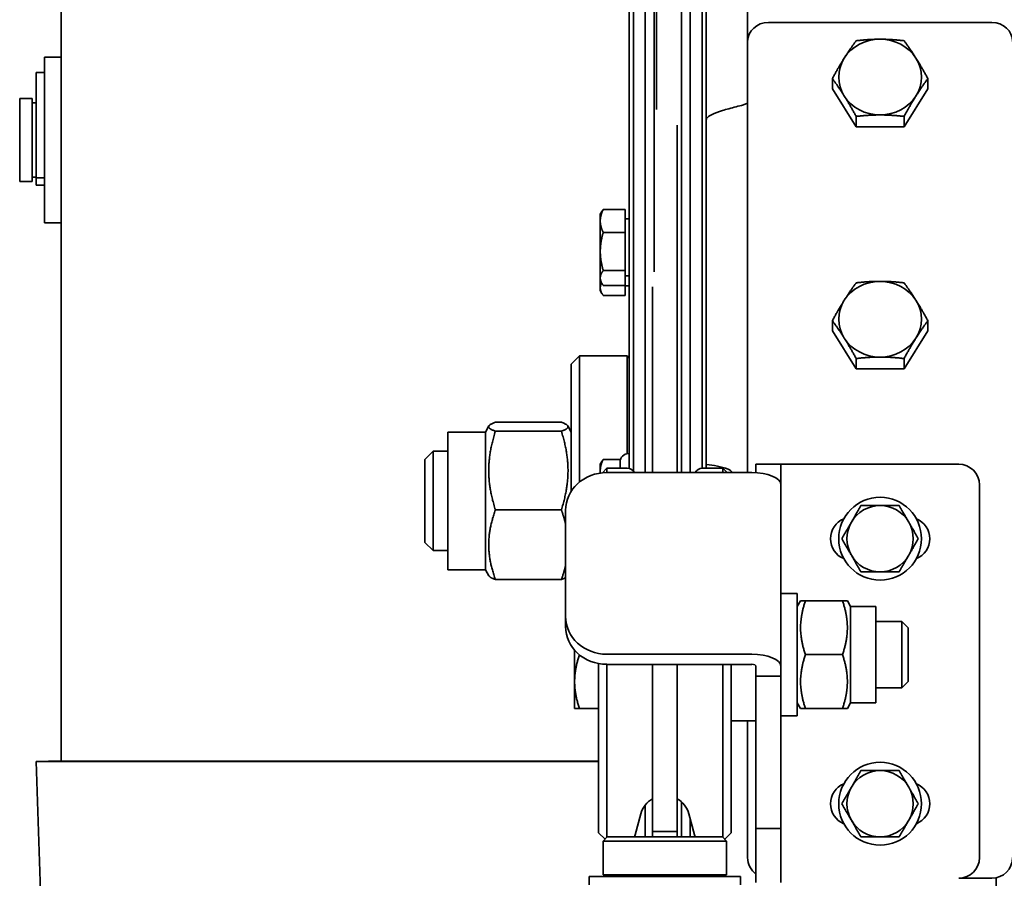
# Model space of a CAD drawing. Units: millimetres. Extents: x -3051 to 75783, y -543 to 5732.
# Drawn here: x 2637 to 2755, y 3537 to 3640 of the extents above; entities that cross this region are included whole.
import ezdxf

# ---------------------------------------------------------------- set-up
doc = ezdxf.new("R2010")
doc.units = ezdxf.units.MM
doc.layers.add('Kontur OBP', color=40, linetype='Continuous', lineweight=35)

# ---------------------------------------------------------------- blocks, each defined once
blk = doc.blocks.new('OBS_P-150 Rzut 3')
at = {"layer": 'Kontur OBP'}
for p, q in [((-10.37, 13.42), (-10.37, -144.97)), ((-8.94, 13.42), (-8.94, -145.16)), ((-3.5, -145.16), (-3.5, 13.42)), ((-2.07, -144.64), (-2.07, 13.42)), ((-10.87, -144.67), (-10.87, 12.92)), ((-1.57, 12.92), (-1.57, -144.64)), ((-7.87, 9.29), (-7.87, -120.92)), ((-4.57, -145.16), (-4.57, 9.29)), ((-79.5, 0), (-79.5, -95)), ((-7.57, -101.32), (-7.57, -10.58)), ((3.43, -93.1), (3.43, -76.4)), ((32.93, -90.81), (5.93, -90.81)), ((3.43, -138.2), (3.43, -93.1)), ((-81.5, -115), (-81.5, -95)), ((-81.5, -95), (-79.5, -95)), ((-79.5, -115), (-79.5, -95)), ((-82.5, -108.98), (-82.5, -96.85)), ((-81.5, -96.85), (-82.5, -96.85)), ((13.66, -98.83), (13.66, -97.59)), ((25.2, -98.83), (25.2, -97.59)), ((16.54, -103.4), (13.66, -98.83)), ((25.2, -98.83), (22.32, -103.4)), ((-84.5, -100), (-84.5, -110)), ((-84.5, -100), (-83, -100)), ((-83, -100), (-83, -110)), ((-82.5, -100.5), (-83, -100.5)), ((2.93, -100.77), (3.43, -100.56)), ((16.54, -103.4), (16.54, -102.16)), ((22.32, -103.4), (22.32, -102.16)), ((-5.07, -145.16), (-5.07, -103.21)), ((22.32, -103.4), (16.54, -103.4)), ((-82.5, -109.59), (-82.5, -108.98)), ((-84.5, -110), (-83, -110)), ((-82.5, -109.5), (-83, -109.5)), ((-82.5, -109.59), (-82.5, -109.61)), ((-81.5, -109.59), (-82.5, -109.59)), ((-82.5, -110.47), (-82.5, -109.61)), ((-81.5, -110.47), (-82.5, -110.47)), ((-14.37, -113.97), (-14.17, -113.63)), ((-14.37, -113.97), (-14.37, -114.78)), ((-11.37, -113.39), (-14.01, -113.39)), ((-11.37, -113.39), (-11.37, -116.17)), ((-81.5, -115), (-79.5, -115)), ((-79.5, -115), (-79.5, -180)), ((-14.37, -114.78), (-14.37, -118.47)), ((-11.37, -114.53), (-10.87, -114.53)), ((-11.37, -116.17), (-14.01, -116.17)), ((-11.37, -116.17), (-11.37, -120.76)), ((-14.37, -118.47), (-14.37, -121.66)), ((-11.37, -120.76), (-14.01, -120.76)), ((-11.37, -120.76), (-11.37, -122.56)), ((-14.37, -121.66), (-14.37, -121.97)), ((-14.37, -121.97), (-14.37, -122.86)), ((-14.37, -121.97), (-14.17, -122.32)), ((-11.37, -121.41), (-10.87, -121.41)), ((-14.37, -122.86), (-14.37, -123.18)), ((-14.37, -123.18), (-14.17, -123.52)), ((-11.37, -122.56), (-14.01, -122.56)), ((-11.37, -122.56), (-11.37, -123.76)), ((-11.37, -122.62), (-10.87, -122.62)), ((-8.07, -145.16), (-8.07, -122.75)), ((-11.37, -123.76), (-14.01, -123.76)), ((13.66, -128.06), (13.66, -126.82)), ((25.2, -128.06), (25.2, -126.82)), ((16.54, -132.63), (13.66, -128.06)), ((25.2, -128.06), (22.32, -132.63)), ((-17.87, -132.08), (-16.87, -131.08)), ((-16.87, -131.08), (-16.87, -146.3)), ((-11.12, -131.08), (-16.87, -131.08)), ((-11.12, -142.88), (-11.12, -131.08)), ((-10.87, -131.33), (-11.12, -131.08)), ((16.54, -132.63), (16.54, -131.39)), ((22.32, -132.63), (22.32, -131.39)), ((-17.87, -147.4), (-17.87, -132.08)), ((22.32, -132.63), (16.54, -132.63)), ((-19.07, -139.08), (-27.04, -139.08)), ((3.43, -138.2), (3.43, -142.27)), ((-32.77, -156.89), (-32.77, -140.26)), ((-28.24, -140.26), (-32.77, -140.26)), ((-28.24, -140.26), (-27.82, -139.53)), ((-28.24, -156.89), (-28.24, -140.26)), ((-19.07, -140.17), (-27.04, -140.17)), ((-17.87, -140.26), (-18.29, -139.53)), ((-35.57, -143.58), (-34.57, -142.58)), ((-34.57, -142.58), (-34.57, -154.58)), ((-34.57, -142.58), (-32.77, -142.58)), ((3.43, -145.16), (3.43, -142.27)), ((-35.57, -153.58), (-35.57, -143.58)), ((-14.37, -144.15), (-14.17, -143.81)), ((-11.92, -143.57), (-14.01, -143.57)), ((-11.97, -144.64), (-11.97, -143.86)), ((-10.98, -142.87), (-10.87, -142.87)), ((-14.37, -144.15), (-14.37, -144.96)), ((-14.37, -144.96), (-14.37, -145.22)), ((-14.11, -145.19), (-13.57, -144.64)), ((-13.57, -144.64), (-13.57, -145.16)), ((-13.57, -144.64), (-11.11, -144.64)), ((-2.03, -144.64), (0.43, -144.64)), ((-1.57, -144.64), (-1.57, -144.2)), ((0.43, -145.16), (0.43, -144.64)), ((0.95, -145.16), (0.43, -144.64)), ((4.43, -145.17), (4.43, -144.14)), ((7.43, -144.14), (4.43, -144.14)), ((7.43, -144.14), (7.43, -146.58)), ((7.43, -144.14), (7.93, -144.14)), ((7.93, -144.14), (28.93, -144.14)), ((-13.57, -145.16), (3.93, -145.16)), ((7.43, -146.58), (7.43, -168.51)), ((31.43, -191.64), (31.43, -146.64)), ((-19.07, -149.66), (-27.04, -149.66)), ((-18.57, -162.52), (-18.57, -149.73)), ((-35.57, -153.58), (-34.57, -154.58)), ((-34.57, -154.58), (-32.77, -154.58)), ((-28.24, -156.89), (-32.77, -156.89)), ((-28.24, -156.89), (-27.82, -157.62)), ((-19.07, -158.07), (-27.04, -158.07)), ((8.12, -159.74), (9.43, -159.74)), ((9.43, -159.74), (9.43, -174.54)), ((9.43, -161.33), (9.83, -160.64)), ((9.83, -160.64), (10.41, -160.64)), ((10.41, -160.64), (14.89, -160.64)), ((14.89, -160.64), (15.48, -160.64)), ((15.87, -161.33), (15.48, -160.64)), ((15.87, -161.33), (15.87, -172.96)), ((15.87, -161.33), (18.93, -161.33)), ((18.93, -161.33), (18.93, -172.96)), ((-18.57, -162.52), (-18.57, -163.74)), ((18.93, -163.14), (22.06, -163.14)), ((22.06, -171.14), (22.06, -163.14)), ((22.83, -163.91), (22.06, -163.14)), ((22.83, -163.91), (22.83, -170.38)), ((-17.47, -166.6), (-17.47, -170.39)), ((3.93, -167.09), (-13.57, -167.09)), ((10.41, -167.14), (14.89, -167.14)), ((-14.57, -188.64), (-14.57, -168.22)), ((-13.57, -168.31), (-13.57, -189.19)), ((-13.57, -168.31), (3.93, -168.31)), ((-8.07, -188.49), (-8.07, -168.31)), ((-5.07, -188.49), (-5.07, -168.31)), ((0.43, -189.19), (0.43, -168.31)), ((1.43, -168.31), (1.43, -188.64)), ((4.43, -168.51), (4.43, -169.73)), ((7.43, -168.51), (7.43, -169.73)), ((7.43, -169.73), (4.43, -169.73)), ((4.43, -188.14), (4.43, -169.73)), ((7.43, -169.73), (7.43, -188.14)), ((-17.47, -170.39), (-17.47, -173.64)), ((18.93, -171.14), (22.06, -171.14)), ((22.83, -170.38), (22.06, -171.14)), ((9.43, -172.96), (9.83, -173.64)), ((15.87, -172.96), (15.48, -173.64)), ((15.87, -172.96), (18.93, -172.96)), ((-14.57, -173.64), (-16.89, -173.64)), ((7.43, -174.54), (9.43, -174.54)), ((10.41, -173.64), (9.83, -173.64)), ((10.41, -173.64), (14.89, -173.64)), ((15.48, -173.64), (14.89, -173.64)), ((1.43, -175.14), (4.43, -175.14)), ((3.43, -191.64), (3.43, -175.14)), ((-81, -180), (-82.5, -180.05)), ((-14.57, -180.05), (-82.5, -180.05)), ((-81.77, -202), (-82.5, -180.05)), ((-14.57, -180), (-81, -180)), ((-8.94, -185.31), (-8.94, -189.14)), ((-4.57, -189.14), (-4.57, -184.91)), ((-9.47, -186.37), (-10.15, -188.9)), ((-3.67, -186.37), (-2.99, -188.9)), ((-3.5, -189.14), (-3.5, -187.02)), ((-14.57, -188.64), (-13.79, -189.42)), ((-8.07, -189.14), (-8.07, -188.49)), ((-5.07, -189.14), (-5.07, -188.49)), ((1.43, -188.64), (0.66, -189.42)), ((7.43, -188.14), (4.43, -188.14)), ((4.43, -194.64), (4.43, -188.14)), ((7.43, -194.64), (7.43, -188.14)), ((-13.52, -189.14), (-14.02, -189.64)), ((0.88, -189.64), (-14.02, -189.64)), ((-14.02, -189.64), (-14.02, -193.74)), ((-13.52, -189.14), (0.38, -189.14)), ((0.38, -189.14), (0.88, -189.64)), ((0.88, -189.64), (0.88, -193.74)), ((0.88, -193.74), (-14.02, -193.74)), ((-13.57, -193.74), (-13.57, -193.94)), ((0.43, -193.74), (0.43, -193.94)), ((2.58, -193.94), (-15.72, -193.94)), ((-15.72, -193.94), (-15.72, -194.94)), ((2.58, -193.94), (2.58, -194.94)), ((32.93, -194.14), (28.93, -194.14)), ((33.43, -194.09), (33.43, -238.86))]:
    blk.add_line(p, q, dxfattribs=at)
for centre in [(19.43, -153.14), (19.43, -185.14)]:
    blk.add_circle(centre, 5, dxfattribs=at)
for centre, radius, start, end in [((-10.98, -143.86), 0.99, 90, 180), ((-11.11, -145.64), 1, 28.9898, 90), ((-2.03, -145.64), 1, 90, 151.0102), ((-2.14, -153.68), 9.5, 70.2549, 86.5504), ((0.73, -145.68), 1, 31.5093, 70.2549), ((28.93, -146.64), 2.5, 0, 90), ((19.43, -153.14), 4, 90.0018, 150.0018), ((19.43, -153.14), 4, 30.0018, 90.0018), ((16.03, -153.14), 2.6, 112.1992, 247.8008), ((22.83, -153.14), 2.6, 292.1992, 67.8008), ((19.43, -153.14), 4, 150.0018, 210.0018), ((19.43, -153.14), 4, 330.0018, 30.0018), ((19.43, -153.14), 4, 210.0018, 270.0018), ((19.43, -153.14), 4, 270.0018, 330.0018), ((19.43, -185.14), 4, 90.0018, 150.0018), ((19.43, -185.14), 4, 30.0018, 90.0018), ((16.03, -185.14), 2.6, 112.1992, 247.8008), ((19.43, -185.14), 4, 150.0018, 210.0018), ((19.43, -185.14), 4, 330.0018, 30.0018), ((22.83, -185.14), 2.6, 292.1992, 67.8008), ((-6.57, -187.14), 3, 120, 165), ((-6.57, -187.14), 3, 15, 60), ((19.43, -185.14), 4, 210.0018, 270.0018), ((19.43, -185.14), 4, 270.0018, 330.0018), ((-11.11, -188.64), 1, 330, 345), ((-2.03, -188.64), 1, 195, 210), ((5.93, -191.64), 2.5, 180, 233.1301), ((28.93, -191.64), 2.5, 270, 0), ((32.93, -191.64), 2.5, 270, 0)]:
    blk.add_arc(centre, radius, start, end, dxfattribs=at)
for centre, major_axis, ratio, start_param, end_param in [((5.93, -93.1), (-2.5, 0), 0.913545, 4.712389, 6.283185), ((32.93, -93.1), (2.5, 0), 0.913545, 0, 1.570796), ((19.43, -97.41), (-5, 0), 0.913545, 4.712389, 5.759587), ((19.43, -97.41), (-5, 0), 0.913545, 3.665191, 4.712389), ((19.43, -97.41), (-5, 0), 0.913545, 5.759587, 6.806784), ((19.43, -97.41), (5, 0), 0.913545, 5.759587, 6.806784), ((19.43, -97.41), (5, 0), 0.913545, 3.665191, 4.712389), ((19.43, -97.41), (5, 0), 0.913545, 4.712389, 5.759587), ((19.43, -126.64), (-5, 0), 0.913545, 4.712389, 5.759587), ((19.43, -126.64), (-5, 0), 0.913545, 3.665191, 4.712389), ((19.43, -126.64), (-5, 0), 0.913545, 5.759587, 6.806784), ((19.43, -126.64), (5, 0), 0.913545, 5.759587, 6.806784), ((19.43, -126.64), (5, 0), 0.913545, 3.665191, 4.712389), ((19.43, -126.64), (5, 0), 0.913545, 4.712389, 5.759587), ((-13.57, -149.73), (-5, 0), 0.913812, 4.712389, 6.283185), ((3.93, -146.58), (3.5, 0), 0.406138, 0, 1.570796), ((8.12, -167.14), (-12.82, 0), 0.57735, 4.712389, 4.766469), ((-13.57, -162.52), (-5, 0), 0.913812, 0, 1.570796), ((-13.57, -163.74), (-5, 0), 0.913812, 0, 1.570796), ((3.93, -168.51), (3.5, 0), 0.406138, 0, 1.570796), ((3.93, -168.51), (0.5, 0), 0.406138, 0, 1.570796), ((-6.57, -188.49), (1.5, 0), 0.011345, 0, 3.141593)]:
    blk.add_ellipse(centre, major_axis=major_axis, ratio=ratio, start_param=start_param, end_param=end_param, dxfattribs=at)
for points, weights in [([(15.1, -95.12), (15.77, -94.06), (16.54, -93.02)], [1, 1.0379548493, 1]), ([(16.54, -93.02), (18.09, -92.84), (19.43, -92.84)], [1, 1.0379548493, 1]), ([(19.43, -92.84), (20.77, -92.84), (22.32, -93.02)], [1, 1.0379548493, 1]), ([(22.32, -93.02), (23.09, -94.06), (23.76, -95.12)], [1, 1.0379548493, 1]), ([(13.66, -97.59), (14.43, -96.18), (15.1, -95.12)], [1, 1.0379548493, 1]), ([(23.76, -95.12), (24.43, -96.18), (25.2, -97.59)], [1, 1.0379548493, 1]), ([(15.1, -99.69), (14.43, -98.63), (13.66, -97.59)], [1, 1.0379548493, 1]), ([(25.2, -97.59), (24.43, -98.63), (23.76, -99.69)], [1, 1.0379548493, 1]), ([(16.54, -102.16), (15.77, -100.75), (15.1, -99.69)], [1, 1.0379548493, 1]), ([(23.76, -99.69), (23.09, -100.75), (22.32, -102.16)], [1, 1.0379548493, 1]), ([(19.43, -101.98), (18.09, -101.98), (16.54, -102.16)], [1, 1.0379548493, 1]), ([(22.32, -102.16), (20.77, -101.98), (19.43, -101.98)], [1, 1.0379548493, 1]), ([(-14.01, -113.39), (-14.37, -114.14), (-14.37, -114.78)], [1, 1.0379548493, 1]), ([(-14.17, -113.63), (-14.1, -113.51), (-14.01, -113.39)], [1.01424428067, 1.00949993114, 1]), ([(-14.37, -114.78), (-14.37, -115.43), (-14.01, -116.17)], [1, 1.0379548493, 1]), ([(-14.01, -116.17), (-14.37, -117.4), (-14.37, -118.47)], [1, 1.0379548493, 1]), ([(-14.37, -118.47), (-14.37, -119.53), (-14.01, -120.76)], [1, 1.0379548493, 1]), ([(-14.01, -120.76), (-14.37, -121.24), (-14.37, -121.66)], [1, 1.0379548493, 1]), ([(-14.37, -121.66), (-14.37, -122.07), (-14.01, -122.56)], [1, 1.0379548493, 1]), ([(-14.2, -122.26), (-14.37, -122.57), (-14.37, -122.86)], [1.01629061943, 1.02611805793, 1]), ([(15.1, -124.36), (15.77, -123.3), (16.54, -122.25)], [1, 1.0379548493, 1]), ([(16.54, -122.25), (18.09, -122.07), (19.43, -122.07)], [1, 1.0379548493, 1]), ([(19.43, -122.07), (20.77, -122.07), (22.32, -122.25)], [1, 1.0379548493, 1]), ([(22.32, -122.25), (23.09, -123.3), (23.76, -124.36)], [1, 1.0379548493, 1]), ([(-14.37, -122.86), (-14.37, -123.28), (-14.01, -123.76)], [1, 1.0379548493, 1]), ([(13.66, -126.82), (14.43, -125.42), (15.1, -124.36)], [1, 1.0379548493, 1]), ([(23.76, -124.36), (24.43, -125.42), (25.2, -126.82)], [1, 1.0379548493, 1]), ([(15.1, -128.92), (14.43, -127.86), (13.66, -126.82)], [1, 1.0379548493, 1]), ([(25.2, -126.82), (24.43, -127.86), (23.76, -128.92)], [1, 1.0379548493, 1]), ([(16.54, -131.39), (15.77, -129.98), (15.1, -128.92)], [1, 1.0379548493, 1]), ([(23.76, -128.92), (23.09, -129.98), (22.32, -131.39)], [1, 1.0379548493, 1]), ([(19.43, -131.21), (18.09, -131.21), (16.54, -131.39)], [1, 1.0379548493, 1]), ([(22.32, -131.39), (20.77, -131.21), (19.43, -131.21)], [1, 1.0379548493, 1]), ([(-27.04, -139.08), (-28.54, -139.62), (-27.04, -140.17)], [1, 1.15470053838, 1]), ([(-19.07, -140.17), (-17.57, -139.62), (-19.07, -139.08)], [1, 1.15470053838, 1]), ([(-27.04, -140.17), (-28.54, -144.91), (-27.04, -149.66)], [1, 1.15470053838, 1]), ([(-19.07, -149.66), (-17.57, -144.91), (-19.07, -140.17)], [1, 1.15470053838, 1]), ([(-14.01, -143.57), (-14.37, -144.31), (-14.37, -144.96)], [1, 1.0379548493, 1]), ([(-14.17, -143.81), (-14.1, -143.69), (-14.01, -143.57)], [1.01424428067, 1.00949993114, 1]), ([(-14.37, -144.96), (-14.37, -145.09), (-14.36, -145.22)], [1, 1.007347153, 1.01184983905]), ([(-27.04, -149.66), (-28.54, -153.87), (-27.04, -158.07)], [1, 1.15470053838, 1]), ([(-18.57, -151.34), (-18.76, -150.54), (-19.07, -149.66)], [1.04668046352, 1.02864382481, 1]), ([(15.97, -151.14), (16.5, -150.22), (17.12, -149.14)], [1, 1.0379548493, 1]), ([(17.12, -149.14), (18.36, -149.14), (19.43, -149.14)], [1, 1.0379548493, 1]), ([(19.43, -149.14), (20.5, -149.14), (21.74, -149.14)], [1, 1.0379548493, 1]), ([(21.74, -149.14), (22.36, -150.22), (22.89, -151.14)], [1, 1.0379548493, 1]), ([(14.81, -153.14), (15.43, -152.07), (15.97, -151.14)], [1, 1.0379548493, 1]), ([(22.89, -151.14), (23.43, -152.07), (24.05, -153.14)], [1, 1.0379548493, 1]), ([(15.97, -155.14), (15.43, -154.22), (14.81, -153.14)], [1, 1.0379548493, 1]), ([(24.05, -153.14), (23.43, -154.22), (22.89, -155.14)], [1, 1.0379548493, 1]), ([(17.12, -157.14), (16.5, -156.07), (15.97, -155.14)], [1, 1.0379548493, 1]), ([(22.89, -155.14), (22.36, -156.07), (21.74, -157.14)], [1, 1.0379548493, 1]), ([(-19.07, -158.07), (-18.76, -157.2), (-18.57, -156.39)], [1, 1.02864382481, 1.04668046352]), ([(-27.04, -158.07), (-27.7, -157.83), (-27.82, -157.62)], [1, 1.06222144645, 1.07439124552]), ([(-18.57, -157.85), (-18.76, -157.96), (-19.07, -158.07)], [1.04668046352, 1.02864382481, 1]), ([(19.43, -157.14), (18.36, -157.14), (17.12, -157.14)], [1, 1.0379548493, 1]), ([(21.74, -157.14), (20.5, -157.14), (19.43, -157.14)], [1, 1.0379548493, 1]), ([(10.41, -160.64), (9.32, -163.89), (10.41, -167.14)], [1, 1.15470053838, 1]), ([(14.89, -167.14), (15.98, -163.89), (14.89, -160.64)], [1, 1.15470053838, 1]), ([(-16.89, -167.15), (-17.47, -168.89), (-17.47, -170.39)], [1.00021410081, 1.03784749525, 1]), ([(10.41, -167.14), (9.32, -170.39), (10.41, -173.64)], [1, 1.15470053838, 1]), ([(14.89, -173.64), (15.98, -170.39), (14.89, -167.14)], [1, 1.15470053838, 1]), ([(-17.47, -170.39), (-17.47, -171.9), (-16.89, -173.64)], [1, 1.0379548493, 1]), ([(-16.89, -173.64), (-17.47, -173.64), (-17.47, -173.64)], [1, 1.0379548493, 1]), ([(15.97, -183.14), (16.5, -182.22), (17.12, -181.14)], [1, 1.0379548493, 1]), ([(17.12, -181.14), (18.36, -181.14), (19.43, -181.14)], [1, 1.0379548493, 1]), ([(19.43, -181.14), (20.5, -181.14), (21.74, -181.14)], [1, 1.0379548493, 1]), ([(21.74, -181.14), (22.36, -182.22), (22.89, -183.14)], [1, 1.0379548493, 1]), ([(14.81, -185.14), (15.43, -184.07), (15.97, -183.14)], [1, 1.0379548493, 1]), ([(22.89, -183.14), (23.43, -184.07), (24.05, -185.14)], [1, 1.0379548493, 1]), ([(15.97, -187.14), (15.43, -186.22), (14.81, -185.14)], [1, 1.0379548493, 1]), ([(24.05, -185.14), (23.43, -186.22), (22.89, -187.14)], [1, 1.0379548493, 1]), ([(17.12, -189.14), (16.5, -188.07), (15.97, -187.14)], [1, 1.0379548493, 1]), ([(22.89, -187.14), (22.36, -188.07), (21.74, -189.14)], [1, 1.0379548493, 1]), ([(19.43, -189.14), (18.36, -189.14), (17.12, -189.14)], [1, 1.0379548493, 1]), ([(21.74, -189.14), (20.5, -189.14), (19.43, -189.14)], [1, 1.0379548493, 1])]:
    blk.add_rational_spline(points, weights, degree=2, dxfattribs=at)
blk.add_open_spline([(2.93, -100.77), (2.63, -100.84), (2.33, -100.92), (1.44, -101.15), (0.88, -101.3), (-0.12, -101.61), (-0.54, -101.77), (-1.09, -102.03), (-1.27, -102.14), (-1.51, -102.36), (-1.57, -102.47), (-1.57, -102.58)], degree=3, knots=[0, 0, 0, 0, 0.0933163, 0.0933163, 0.2803353, 0.2803353, 0.4673447, 0.4673447, 0.5990525, 0.5990525, 0.7307599, 0.7307599, 0.7307599, 0.7307599], dxfattribs=at)

msp = doc.modelspace()

# ---------------------------------------------------------------- block references
at = {"layer": 'Kontur OBP'}
msp.add_blockref('OBS_P-150 Rzut 3', (2721.02, 3730.92), dxfattribs=at)

doc.saveas('drawing.dxf')
